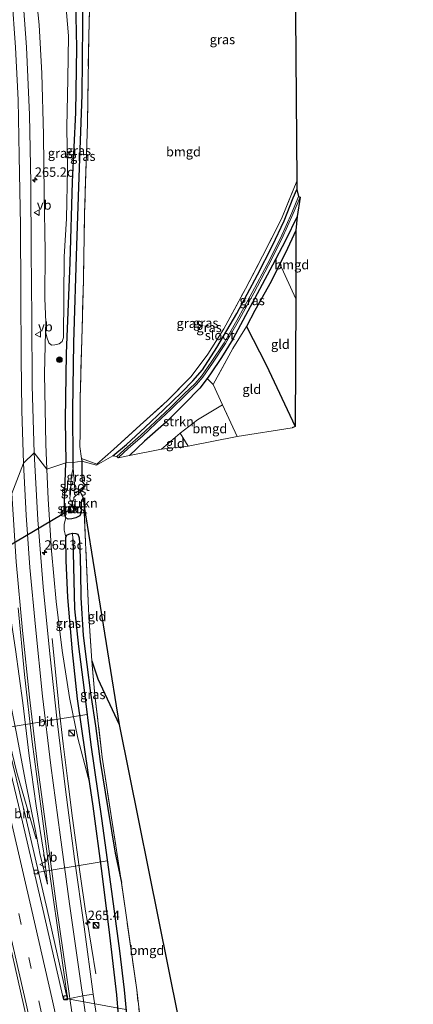
# Model space of a CAD drawing. Units: metres. Extents: x 176111 to 178882, y 312498 to 318753.
# Drawn here: x 178663 to 178768, y 313623 to 313885 of the extents above; entities that cross this region are included whole.
import ezdxf
from ezdxf.enums import TextEntityAlignment as Align

# ---------------------------------------------------------------- set-up
doc = ezdxf.new("R2010")
doc.units = ezdxf.units.M
doc.linetypes.add('IE-TERREINAFSCHEIDING', pattern=[10, 8, -2])
doc.linetypes.add('VW-3-9_STREEP', pattern=[12, 3, -9])
doc.layers.get('0').update_dxf_attribs({"lineweight": 25})
for name, color, linetype, lineweight in [('B-ME-AL-OVERIG-L-B1', 7, 'Continuous', 18), ('B-ME-AM-KILOMETR-S-B1', 7, 'Continuous', 18), ('B-ME-BV-GELEIDECONSTRUCTIE-GELEIDERAIL-L-B1', 213, 'BV-GELEIDERAIL', 18), ('B-ME-GR-BOMENSTRUIKEN-GV-B6', 93, 'Continuous', 18), ('B-ME-GR-BOOM-S-B1', 93, 'Continuous', 18), ('B-ME-GR-STRUIKEN-GV-B6', 93, 'Continuous', 18), ('B-ME-GW-INSTEEKWATERGANG-L-B1', 10, 'Continuous', 25), ('B-ME-GW-KRUINLIJN-L-B1', 93, 'Continuous', 18), ('B-ME-GW-TEENLIJN-L-B1', 93, 'Continuous', 18), ('B-ME-GW-WATERGANG-GREPPEL-L-B1', 10, 'Continuous', 25), ('B-ME-IE-GRASLAND-GV-B6', 93, 'Continuous', 18), ('B-ME-IE-GRONDWERKLIJN-GROND_INGERICHT-GV-B6', 253, 'Continuous', 18), ('B-ME-IE-HULPGEOMETRIE-L-B1', 53, 'Continuous', 18), ('B-ME-IE-INRICHTINGSELEMENT-S-B1', 253, 'Continuous', 18), ('B-ME-IE-TERREINAFSCHEIDING-HAAG-L-B1', 10, 'Continuous', 25), ('B-ME-IE-TERREINAFSCHEIDING-HAAGRASTER-L-B1', 10, 'Continuous', 25), ('B-ME-IE-TERREINAFSCHEIDING-RASTERHEKWERK-L-B1', 8, 'IE-TERREINAFSCHEIDING', 18), ('B-ME-KG-KADASTRAAL-OPNAMEDTMGRENS-L-B1', 10, 'Continuous', 25), ('B-ME-KW-DUIKER-L-B1', 10, 'Continuous', 25), ('B-ME-MW-MUUR-GV-B6', 8, 'IE-TERREINAFSCHEIDING-KUNSTMATIG', 18), ('B-ME-OG-WATER-GV-B6', 153, 'Continuous', 18), ('B-ME-VH-VERH_SOORT-BITUMEN-GV-B6', 8, 'IE-TERREINAFSCHEIDING-NATUURLIJK-HOUTWAL', 18), ('B-ME-VV-KOLK-S-B1', 8, 'Continuous', 18), ('B-ME-VW-MARKERING-39STREEP-015-L-B1', 255, 'VW-3-9_STREEP', 18), ('B-ME-VW-MARKERING-STREEP-015-L-B1', 7, 'Continuous', 18), ('B-ME-VW-MEUBILAIR_WEGMEUBILAIR-VERKEERSBORD-S-B1', 8, 'Continuous', 18)]:
    doc.layers.add(name, color=color, linetype=linetype, lineweight=lineweight)
doc.styles.add('NLCS-ISO', font='NLCS-ISO.TTF')
doc.linetypes.add('BV-GELEIDERAIL', pattern='A,10,-3,[108,NLCS.SHX,S=1,R=0,X=0,Y=0],-3', length=16)
doc.linetypes.add('IE-TERREINAFSCHEIDING-KUNSTMATIG', pattern='A,4,[82,NLCS.SHX,S=0.75,R=90,X=0,Y=0],4,-2', length=10)
doc.linetypes.add('IE-TERREINAFSCHEIDING-NATUURLIJK-HOUTWAL', pattern='A,7,-1.5,[67,NLCS.SHX,S=0.75,R=45,X=0,Y=0],-1.5,7,-1.5,[70,NLCS.SHX,S=0.75,R=0,X=0,Y=0],-1.5', length=20)

# ---------------------------------------------------------------- blocks, each defined once
blk = doc.blocks.new('kast')
blk.add_line((-0.75, -0.75), (0.75, 0.75))
blk.add_lwpolyline([(-0.75, 0.75), (0.75, 0.75), (0.75, -0.75), (-0.75, -0.75)], close=True)
blk = doc.blocks.new('verkeersbord')
for p, q in [((0, 0.75), (-0.75, -0.625)), ((0.75, -0.625), (0, 0.75)), ((-0.75, -0.625), (0.75, -0.625))]:
    blk.add_line(p, q)
blk = doc.blocks.new('dtb')
blk.add_circle((0, 0), 0.75)
blk = doc.blocks.new('boom')
blk.add_hatch(color=256).paths.add_polyline_path([(-0.75, 0, 1), (0.75, 0, 1)])
blk.add_circle((0, 0), 0.75)
blk = doc.blocks.new('hecto')
for p, q in [((0, 0.625), (-0.625, 0)), ((0, -0.625), (0, 0.625)), ((-0.625, 0), (0.625, 0)), ((0.625, 0), (0, -0.625))]:
    blk.add_line(p, q)
blk = doc.blocks.new('kolk')
blk.add_lwpolyline([(-0.5, -0.5), (0.5, -0.5), (0.5, 0.5), (-0.5, 0.5)], close=True)

msp = doc.modelspace()

# ---------------------------------------------------------------- linework, layer by layer
at = {"layer": 'B-ME-AL-OVERIG-L-B1'}
for p, q in [((178659.03, 313696.28, 51.19), (178681.35, 313699.96, 50.5)), ((178668.14, 313657.87, 51.17), (178686.76, 313660.98, 50.11)), ((178675.8, 313624.34, 51.19), (178691.71, 313621.37, 49.91))]:
    msp.add_line(p, q, dxfattribs=at)
at = {"layer": 'B-ME-BV-GELEIDECONSTRUCTIE-GELEIDERAIL-L-B1'}
for p, q in [((178673.83, 313703.22, 52.76), (178672.15, 313720.19, 52.47)), ((178683.77, 313630.86, 51.27), (178681.46, 313645.09, 51.81))]:
    msp.add_line(p, q, dxfattribs=at)
for points in [[(178642.61, 313762.93, 52.32), (178645.77, 313750.27, 52.31), (178647.86, 313742.55, 52.32), (178654.28, 313719.5, 52.24), (178660.84, 313692.26, 52.21), (178662.77, 313684.51, 52.22), (178667.84, 313666.84, 51.43)], [(178681.46, 313645.09, 51.81), (178681.05, 313647.57, 51.91), (178679.6, 313657.46, 52.02), (178677.57, 313672.32, 52.22), (178676.3, 313682.24, 52.39), (178675.05, 313692.16, 52.57), (178673.95, 313702.09, 52.78), (178673.83, 313703.22, 52.76)]]:
    msp.add_polyline3d(points, dxfattribs=at)
at = {"layer": 'B-ME-GR-BOMENSTRUIKEN-GV-B6'}
msp.add_polyline3d([(178675.42, 313893.19, 53.03), (178676.49, 313880.69, 52.81), (178676.34, 313869.24, 52.78), (178676.07, 313856.4, 52.8), (178676.23, 313845.2, 52.66), (178675.96, 313832.07, 52.65), (178675.32, 313821.83, 52.65), (178675.16, 313800.33, 52.37), (178674.81, 313799.25, 52.4), (178674.04, 313798.69, 52.62), (178672.83, 313798.37, 53.2), (178671.92, 313798.29, 53.64), (178671.21, 313798.92, 54.05), (178670.71, 313800.45, 54.45), (178670.33, 313801.97, 54.56), (178670.41, 313804.44, 54.59), (178670.19, 313810.76, 54.76), (178670.31, 313823.33, 55.08), (178669.99, 313838.65, 55.53), (178669.82, 313854.29, 55.84), (178669.38, 313870.68, 56.14), (178668.63, 313883.6, 56.51), (178667.54, 313894.85, 56.78)], dxfattribs=at)
at = {"layer": 'B-ME-GR-STRUIKEN-GV-B6'}
for points in [[(178701.22, 313770.61, 52.01), (178692.71, 313768.93, 52.12), (178696.74, 313772.75, 52.27), (178702.45, 313777.83, 52.41), (178707.37, 313782.68, 52.45), (178711.44, 313786.84, 52.51), (178713.37, 313789.4, 52.49), (178714.97, 313787.88, 52.49), (178717.49, 313782.45, 52.19), (178710.78, 313778.42, 52.26), (178706.17, 313774.91, 52.23), (178701.22, 313770.61, 52.01)], [(178679.86, 313754.99, 52), (178679.82, 313756.11, 52.04), (178679.93, 313756.95, 51.98), (178680.36, 313757.64, 51.93), (178680.61, 313755.39, 52.14), (178679.86, 313754.99, 52)]]:
    msp.add_polyline3d(points, dxfattribs=at)
at = {"layer": 'B-ME-GW-INSTEEKWATERGANG-L-B1'}
msp.add_line((178679.97, 313768.17, 52.16), (178680, 313767.45, 52.07), dxfattribs=at)
for points in [[(178682.52, 313933.3, 52.21), (178681.53, 313931.95, 52.15), (178680.4, 313929.81, 52.04), (178679.81, 313925.48, 51.98), (178679.36, 313911.67, 52.01), (178678.94, 313899.21, 52.06), (178678.36, 313889.8, 52.06), (178678.61, 313877.58, 51.95), (178678.34, 313860.28, 51.84), (178677.49, 313841.85, 51.83), (178676.86, 313820.35, 51.86), (178675.85, 313796.12, 51.86), (178675.62, 313778.39, 51.95), (178675.77, 313766.99, 51.79)], [(178688.29, 313768.85, 51.97), (178691.91, 313771.88, 52.05), (178696.91, 313776.48, 52.14), (178701.75, 313781.09, 52.16), (178706.53, 313785.69, 52.16), (178709.57, 313788.84, 52.19), (178712.12, 313791.76, 52.21), (178715.97, 313797.73, 52.21), (178721.26, 313806.77, 52.28), (178726.76, 313817.07, 52.29), (178730.78, 313824.83, 52.26), (178733.87, 313831.4, 52.26), (178736.33, 313837.54, 52.26), (178737.25, 313839.79, 52.26)], [(178737.36, 313832.57, 52.54), (178734.25, 313826.22, 52.49), (178730.78, 313819.66, 52.45), (178727.33, 313813.16, 52.45), (178723.62, 313806.24, 52.47), (178720.23, 313799.92, 52.48), (178717.23, 313795.07, 52.48), (178714.31, 313790.64, 52.48), (178713.37, 313789.4, 52.49), (178711.44, 313786.84, 52.51), (178707.37, 313782.68, 52.45), (178702.45, 313777.83, 52.41), (178696.74, 313772.75, 52.27), (178692.71, 313768.93, 52.12)], [(178680.36, 313757.64, 51.93), (178679.93, 313756.95, 51.98), (178679.82, 313756.11, 52.04), (178679.86, 313754.99, 52), (178679.86, 313753.71, 52), (178679.46, 313752.87, 52), (178678.47, 313752.34, 51.91), (178677.39, 313752.09, 51.86), (178676.43, 313752.01, 51.8), (178675.75, 313752.32, 51.77), (178675.34, 313754.06, 51.7), (178675.49, 313759.22, 51.79), (178675.77, 313766.99, 51.79)], [(178690.71, 313608.81, 50.73), (178689.32, 313625.28, 50.72), (178687.51, 313641.2, 50.76), (178685.44, 313657.57, 50.89), (178683.07, 313675.51, 51.05), (178682.17, 313681.53, 51.11), (178680.99, 313689.39, 51.18), (178678.84, 313704.11, 51.31), (178677.56, 313716.61, 51.39), (178676.29, 313731.14, 51.57), (178675.9, 313741, 51.76), (178675.8, 313747.17, 51.82), (178676.11, 313747.8, 51.83), (178676.81, 313748.07, 51.84), (178677.53, 313748.22, 51.86), (178677.62, 313748.23, 51.86), (178678.43, 313748.19, 51.9), (178679, 313747.94, 51.91), (178679.33, 313747.03, 51.92), (178679.54, 313744.44, 51.89), (178679.68, 313737.96, 51.67), (178679.75, 313731.1, 51.59), (178680.37, 313720.98, 51.46), (178681.38, 313713.24, 51.38), (178682.31, 313705.66, 51.34), (178683.7, 313696.93, 51.32), (178684.9, 313687.44, 51.26), (178686.99, 313674.91, 51.19), (178688.88, 313662.99, 51.1), (178690.6, 313655.22, 51.05)]]:
    msp.add_polyline3d(points, dxfattribs=at)
at = {"layer": 'B-ME-GW-KRUINLIJN-L-B1'}
for points in [[(178670.33, 313801.97, 54.56), (178670.1, 313790.71, 54.24), (178670.47, 313771.95, 53.72), (178670.71, 313765.29, 53.48)], [(178670.71, 313765.29, 53.48), (178671.08, 313757.34, 53.27), (178671.94, 313743.53, 52.89), (178673.21, 313730.03, 52.52), (178674.78, 313717.04, 52.05), (178676.74, 313704.51, 51.87), (178678.97, 313693.62, 51.52), (178682.17, 313681.53, 51.11)], [(178670.91, 313654.79, 51.25), (178669.92, 313663.07, 51.39), (178667.86, 313675.64, 51.52), (178665.99, 313688.97, 51.68), (178664.28, 313703.09, 52), (178662.33, 313717.25, 52.34), (178660.38, 313730.21, 52.72), (178657.82, 313745.59, 53.02), (178655.31, 313761.9, 53.55)]]:
    msp.add_polyline3d(points, dxfattribs=at)
at = {"layer": 'B-ME-GW-TEENLIJN-L-B1'}
for points in [[(178675.8, 313747.17, 51.82), (178675.55, 313747.95, 51.9), (178675.37, 313749.08, 51.96), (178675.3, 313750.61, 51.92), (178675.75, 313752.32, 51.77)], [(178657.37, 313722.71, 51.06), (178658.01, 313718.36, 51.15), (178659.84, 313709.21, 51.15), (178662.51, 313695.37, 51.15), (178665.07, 313682.09, 51.14), (178667.6, 313669.41, 51.14), (178668.97, 313662.48, 51.19), (178670.91, 313654.79, 51.25)]]:
    msp.add_polyline3d(points, dxfattribs=at)
at = {"layer": 'B-ME-GW-WATERGANG-GREPPEL-L-B1'}
msp.add_line((178677.75, 313765.69, 51.04), (178677.76, 313767.09, 51), dxfattribs=at)
for points in [[(178677.76, 313767.09, 51), (178677.66, 313781.07, 51), (178677.93, 313798.95, 51.03), (178678.66, 313824.88, 51.07), (178679.32, 313843.04, 51.1), (178680.09, 313864.99, 51.22), (178680.29, 313883.82, 51.39), (178680.41, 313898.15, 51.53), (178680.66, 313913.34, 51.55), (178680.73, 313924.51, 51.58), (178680.84, 313927.64, 51.57), (178681.12, 313928.58, 51.58), (178681.84, 313929.53, 51.61)], [(178677.64, 313746.74, 50.94), (178677.84, 313739.4, 50.89), (178678.09, 313728.1, 50.69), (178679.14, 313718.11, 50.62), (178680.54, 313707.18, 50.53), (178682.41, 313691.84, 50.4), (178685.27, 313672.29, 50.2), (178687.68, 313654.78, 50.18), (178690.05, 313637.03, 50), (178691.33, 313626.65, 49.92), (178692.89, 313609.88, 49.87), (178694.44, 313595.78, 49.77), (178695.54, 313585.75, 49.67), (178697.7, 313572.73, 49.58), (178699.56, 313561.75, 49.6), (178701.76, 313549.6, 49.37), (178705.57, 313529.61, 49.25), (178709.62, 313509.33, 49.35), (178711.55, 313500.34, 49.4), (178712.81, 313493.55, 49.41)]]:
    msp.add_polyline3d(points, dxfattribs=at)
at = {"layer": 'B-ME-IE-GRASLAND-GV-B6'}
for points in [[(178680.41, 313898.15, 51.53), (178680.29, 313883.82, 51.39), (178680.09, 313864.99, 51.22), (178679.32, 313843.04, 51.1), (178678.66, 313824.88, 51.07), (178677.93, 313798.95, 51.03), (178677.66, 313781.07, 51), (178677.76, 313767.09, 51)], [(178680, 313767.45, 52.07), (178677.76, 313767.09, 51), (178677.66, 313781.07, 51), (178677.93, 313798.95, 51.03), (178678.66, 313824.88, 51.07), (178679.32, 313843.04, 51.1), (178680.09, 313864.99, 51.22), (178680.29, 313883.82, 51.39), (178680.41, 313898.15, 51.53)], [(178682.33, 313897.86, 51.96), (178681.87, 313880.63, 51.93), (178681.5, 313857.29, 51.88), (178680.76, 313833.44, 51.86), (178680.45, 313815.62, 51.87), (178680.02, 313799.78, 51.9), (178679.6, 313784.28, 52.02), (178679.57, 313774.98, 52.07), (178679.52, 313771.31, 52.11), (178679.97, 313768.17, 52.16), (178680, 313767.45, 52.07)], [(178667.54, 313894.85, 56.78), (178668.63, 313883.6, 56.51), (178669.38, 313870.68, 56.14), (178669.82, 313854.29, 55.84), (178669.99, 313838.65, 55.53), (178670.31, 313823.33, 55.08), (178670.19, 313810.76, 54.76), (178670.41, 313804.44, 54.59), (178670.33, 313801.97, 54.56), (178670.1, 313790.71, 54.24), (178670.47, 313771.95, 53.72), (178670.71, 313765.29, 53.48), (178667.34, 313769.61, 53.98), (178666.83, 313787.5, 54.48), (178666.7, 313805.59, 54.98), (178666.55, 313823.35, 55.5), (178666.44, 313841.58, 55.98), (178666.08, 313859.64, 56.39), (178665.32, 313877.71, 56.83), (178663.94, 313895.93, 57.15)], [(178675.77, 313766.99, 51.79), (178670.71, 313765.29, 53.48), (178670.47, 313771.95, 53.72), (178670.1, 313790.71, 54.24), (178670.33, 313801.97, 54.56), (178670.71, 313800.45, 54.45), (178671.21, 313798.92, 54.05), (178671.92, 313798.29, 53.64), (178672.83, 313798.37, 53.2), (178674.04, 313798.69, 52.62), (178674.81, 313799.25, 52.4), (178675.16, 313800.33, 52.37), (178675.32, 313821.83, 52.65), (178675.96, 313832.07, 52.65), (178676.23, 313845.2, 52.66), (178676.07, 313856.4, 52.8), (178676.34, 313869.24, 52.78), (178676.49, 313880.69, 52.81), (178675.42, 313893.19, 53.03)], [(178677.76, 313767.09, 51), (178675.77, 313766.99, 51.79), (178675.62, 313778.39, 51.95), (178675.85, 313796.12, 51.86), (178676.86, 313820.35, 51.86), (178677.49, 313841.85, 51.83), (178678.34, 313860.28, 51.84), (178678.61, 313877.58, 51.95), (178678.36, 313889.8, 52.06)], [(178678.36, 313889.8, 52.06), (178678.61, 313877.58, 51.95), (178678.34, 313860.28, 51.84), (178677.49, 313841.85, 51.83), (178676.86, 313820.35, 51.86), (178675.85, 313796.12, 51.86), (178675.62, 313778.39, 51.95), (178675.77, 313766.99, 51.79)], [(178688.29, 313768.85, 51.97), (178683.97, 313766.34, 52.07), (178680, 313767.45, 52.07), (178679.97, 313768.17, 52.16), (178684.05, 313766.58, 52.23), (178688.42, 313770.51, 52.23), (178695.57, 313776.98, 52.26), (178702.75, 313783.51, 52.28), (178709.15, 313790.01, 52.29), (178713.59, 313795.96, 52.31), (178717.8, 313802.64, 52.31), (178723.61, 313813.35, 52.29), (178728.17, 313821.99, 52.31), (178733.2, 313831.99, 52.34), (178737.27, 313841.97, 52.34), (178737.25, 313839.79, 52.26), (178736.33, 313837.54, 52.26), (178733.87, 313831.4, 52.26), (178730.78, 313824.83, 52.26), (178726.76, 313817.07, 52.29), (178721.26, 313806.77, 52.28), (178715.97, 313797.73, 52.21), (178712.12, 313791.76, 52.21), (178709.57, 313788.84, 52.19), (178706.53, 313785.69, 52.16), (178701.75, 313781.09, 52.16), (178696.91, 313776.48, 52.14), (178691.91, 313771.88, 52.05), (178688.29, 313768.85, 51.97)], [(178689.31, 313768.69, 51.23), (178688.29, 313768.85, 51.97), (178691.91, 313771.88, 52.05), (178696.91, 313776.48, 52.14), (178701.75, 313781.09, 52.16), (178706.53, 313785.69, 52.16), (178709.57, 313788.84, 52.19), (178712.12, 313791.76, 52.21), (178715.97, 313797.73, 52.21), (178721.26, 313806.77, 52.28), (178726.76, 313817.07, 52.29), (178730.78, 313824.83, 52.26), (178733.87, 313831.4, 52.26), (178736.33, 313837.54, 52.26), (178737.25, 313839.79, 52.26), (178737.75, 313837.93, 51.52), (178735.91, 313833.52, 51.52), (178732.89, 313826.84, 51.56), (178729.35, 313819.8, 51.55), (178725.42, 313812.38, 51.47), (178721.3, 313804.88, 51.45), (178717.89, 313798.98, 51.4), (178714.49, 313793.76, 51.39), (178711.85, 313790.09, 51.37), (178710.21, 313788.11, 51.37), (178707.28, 313785.32, 51.32), (178703.5, 313781.56, 51.3), (178699.54, 313777.86, 51.3), (178695.76, 313774.33, 51.3), (178692.18, 313771.21, 51.3), (178689.31, 313768.69, 51.23)], [(178692.71, 313768.93, 52.12), (178689.66, 313768.31, 51.23), (178692.47, 313770.87, 51.3), (178696.06, 313773.99, 51.3), (178699.85, 313777.52, 51.3), (178703.82, 313781.24, 51.3), (178707.59, 313785, 51.32), (178710.54, 313787.8, 51.37), (178712.21, 313789.82, 51.37), (178714.86, 313793.51, 51.39), (178718.28, 313798.74, 51.4), (178721.69, 313804.66, 51.45), (178725.82, 313812.17, 51.47), (178729.75, 313819.59, 51.55), (178733.3, 313826.64, 51.56), (178736.33, 313833.34, 51.52), (178738.17, 313837.75, 51.52), (178737.36, 313832.57, 52.54), (178734.25, 313826.22, 52.49), (178730.78, 313819.66, 52.45), (178727.33, 313813.16, 52.45), (178723.62, 313806.24, 52.47), (178720.23, 313799.92, 52.48), (178717.23, 313795.07, 52.48), (178714.31, 313790.64, 52.48), (178713.37, 313789.4, 52.49), (178711.44, 313786.84, 52.51), (178707.37, 313782.68, 52.45), (178702.45, 313777.83, 52.41), (178696.74, 313772.75, 52.27), (178692.71, 313768.93, 52.12)], [(178737.04, 313828.87, 52.54), (178734.25, 313822.94, 52.53), (178732.76, 313819.94, 52.52), (178730.42, 313815.23, 52.5), (178726.11, 313807.56, 52.52), (178723.85, 313803.33, 52.55), (178720.24, 313797.42, 52.55), (178714.97, 313787.88, 52.49), (178713.37, 313789.4, 52.49), (178714.31, 313790.64, 52.48), (178717.23, 313795.07, 52.48), (178720.23, 313799.92, 52.48), (178723.62, 313806.24, 52.47), (178727.33, 313813.16, 52.45), (178730.78, 313819.66, 52.45), (178734.25, 313826.22, 52.49), (178737.36, 313832.57, 52.54), (178737.04, 313828.87, 52.54)], [(178686.53, 313603.28, 51.3), (178683.08, 313625.52, 51.3), (178680.61, 313643.44, 51.34), (178678.1, 313661.52, 51.42), (178675.71, 313680.02, 51.69), (178673.45, 313698.21, 52.06), (178671.49, 313716.08, 52.51), (178669.71, 313734, 52.98), (178668.29, 313751.81, 53.49), (178667.34, 313769.61, 53.98), (178670.71, 313765.29, 53.48)], [(178670.71, 313765.29, 53.48), (178675.77, 313766.99, 51.79), (178675.49, 313759.22, 51.79), (178675.34, 313754.06, 51.7), (178675.75, 313752.32, 51.77), (178675.3, 313750.61, 51.92), (178675.37, 313749.08, 51.96), (178675.55, 313747.95, 51.9), (178675.8, 313747.17, 51.82), (178675.9, 313741, 51.76), (178676.29, 313731.14, 51.57), (178677.56, 313716.61, 51.39), (178678.84, 313704.11, 51.31), (178680.99, 313689.39, 51.18), (178682.17, 313681.53, 51.11), (178678.97, 313693.62, 51.52), (178676.74, 313704.51, 51.87), (178674.78, 313717.04, 52.05), (178673.21, 313730.03, 52.52), (178671.94, 313743.53, 52.89), (178671.08, 313757.34, 53.27), (178670.71, 313765.29, 53.48)], [(178679.93, 313756.95, 51.98), (178679.82, 313756.11, 52.04), (178679.86, 313754.99, 52), (178679.86, 313753.71, 52), (178679.46, 313752.87, 52), (178678.47, 313752.34, 51.91), (178677.39, 313752.09, 51.86), (178676.43, 313752.01, 51.8), (178675.75, 313752.32, 51.77), (178675.34, 313754.06, 51.7), (178675.49, 313759.22, 51.79), (178675.77, 313766.99, 51.79), (178677.76, 313767.09, 51), (178677.75, 313765.69, 51.04), (178677.22, 313763.16, 51.1), (178677.13, 313760.89, 51.1), (178676.97, 313758.68, 50.99), (178676.88, 313757.68, 50.96), (178676.89, 313756.99, 50.93), (178677.31, 313756.82, 50.92), (178677.79, 313756.99, 50.91), (178677.86, 313757.25, 50.91), (178677.89, 313757.76, 50.9), (178678.32, 313758.21, 50.89), (178678.84, 313758.58, 50.92), (178679.58, 313759.24, 50.93), (178680.36, 313757.64, 51.93), (178679.93, 313756.95, 51.98)], [(178677.76, 313767.09, 51), (178680, 313767.45, 52.07), (178679.99, 313765.26, 52.07), (178680.04, 313763.12, 52.08), (178680.09, 313762.12, 52.07), (178680.28, 313761.72, 52.08), (178680.89, 313760.91, 50.95), (178679.25, 313759.64, 50.93), (178678.5, 313758.97, 50.92), (178678.34, 313758.95, 50.97), (178677.99, 313759.18, 50.99), (178677.95, 313759.67, 51.05), (178678.04, 313761.04, 51.11), (178678.02, 313762.77, 51.06), (178677.84, 313764.31, 51.03), (178677.75, 313765.69, 51.04), (178677.76, 313767.09, 51)], [(178670.71, 313765.29, 53.48), (178671.08, 313757.34, 53.27), (178671.94, 313743.53, 52.89), (178673.21, 313730.03, 52.52), (178674.78, 313717.04, 52.05), (178676.74, 313704.51, 51.87), (178678.97, 313693.62, 51.52), (178682.17, 313681.53, 51.11), (178683.07, 313675.51, 51.05), (178685.44, 313657.57, 50.89), (178687.51, 313641.2, 50.76), (178689.32, 313625.28, 50.72), (178690.71, 313608.81, 50.73)], [(178655.33, 313609.35, 51.53), (178650.09, 313632.59, 51.58), (178644.64, 313656.14, 51.59), (178639.22, 313679.07, 51.63), (178633.57, 313702.59, 51.66), (178627.87, 313725.94, 51.67), (178622.15, 313749.35, 51.69), (178631.28, 313761.72, 51.86), (178637.07, 313738.51, 51.85), (178642.76, 313715.15, 51.81), (178648.34, 313691.81, 51.77), (178653.9, 313668.78, 51.76), (178659.23, 313646, 51.76), (178664.5, 313622.76, 51.75)], [(178690.6, 313655.22, 51.05), (178688.88, 313662.99, 51.1), (178686.99, 313674.91, 51.19), (178684.9, 313687.44, 51.26), (178683.7, 313696.93, 51.32), (178682.31, 313705.66, 51.34), (178681.38, 313713.24, 51.38), (178680.37, 313720.98, 51.46), (178679.75, 313731.1, 51.59), (178679.68, 313737.96, 51.67), (178679.54, 313744.44, 51.89), (178679.33, 313747.03, 51.92), (178679, 313747.94, 51.91), (178678.43, 313748.19, 51.9), (178677.62, 313748.23, 51.86), (178677.53, 313748.22, 51.86), (178676.81, 313748.07, 51.84), (178676.11, 313747.8, 51.83), (178675.8, 313747.17, 51.82), (178675.55, 313747.95, 51.9), (178675.37, 313749.08, 51.96), (178675.3, 313750.61, 51.92), (178675.75, 313752.32, 51.77), (178676.43, 313752.01, 51.8), (178677.39, 313752.09, 51.86), (178678.47, 313752.34, 51.91), (178679.46, 313752.87, 52), (178679.86, 313753.71, 52), (178679.86, 313754.99, 52), (178680.61, 313755.39, 52.14), (178680.99, 313745.79, 51.88), (178681.86, 313726.24, 51.54), (178682.68, 313714.21, 51.43), (178683.51, 313705.09, 51.38), (178685.47, 313688.61, 51.25), (178688.07, 313671.24, 51.16), (178690.6, 313655.22, 51.05)], [(178676.62, 313755.4, 51.42), (178677.01, 313753.84, 51.42), (178678.4, 313754.18, 51.39), (178678.01, 313755.76, 51.42), (178676.62, 313755.4, 51.42)], [(178690.71, 313608.81, 50.73), (178689.32, 313625.28, 50.72), (178687.51, 313641.2, 50.76), (178685.44, 313657.57, 50.89), (178683.07, 313675.51, 51.05), (178682.17, 313681.53, 51.11), (178680.99, 313689.39, 51.18), (178678.84, 313704.11, 51.31), (178677.56, 313716.61, 51.39), (178676.29, 313731.14, 51.57), (178675.9, 313741, 51.76), (178675.8, 313747.17, 51.82), (178676.11, 313747.8, 51.83), (178676.81, 313748.07, 51.84), (178677.53, 313748.22, 51.86), (178677.64, 313746.74, 50.94), (178677.84, 313739.4, 50.89), (178678.09, 313728.1, 50.69), (178679.14, 313718.11, 50.62), (178680.54, 313707.18, 50.53), (178682.41, 313691.84, 50.4), (178685.27, 313672.29, 50.2), (178687.68, 313654.78, 50.18), (178690.05, 313637.03, 50), (178691.33, 313626.65, 49.92), (178692.89, 313609.88, 49.87)], [(178692.89, 313609.88, 49.87), (178691.33, 313626.65, 49.92), (178690.05, 313637.03, 50), (178687.68, 313654.78, 50.18), (178685.27, 313672.29, 50.2), (178682.41, 313691.84, 50.4), (178680.54, 313707.18, 50.53), (178679.14, 313718.11, 50.62), (178678.09, 313728.1, 50.69), (178677.84, 313739.4, 50.89), (178677.64, 313746.74, 50.94), (178677.53, 313748.22, 51.86), (178677.62, 313748.23, 51.86), (178678.43, 313748.19, 51.9), (178679, 313747.94, 51.91), (178679.33, 313747.03, 51.92), (178679.54, 313744.44, 51.89), (178679.68, 313737.96, 51.67), (178679.75, 313731.1, 51.59), (178680.37, 313720.98, 51.46), (178681.38, 313713.24, 51.38), (178682.31, 313705.66, 51.34), (178683.7, 313696.93, 51.32), (178684.9, 313687.44, 51.26), (178686.99, 313674.91, 51.19), (178688.88, 313662.99, 51.1), (178690.6, 313655.22, 51.05), (178691.71, 313647.15, 51), (178694.63, 313626.59, 51), (178697.32, 313603.75, 50.82)], [(178663.05, 313728.35, 52.98), (178664.79, 313710.6, 52.52), (178666.84, 313692.69, 52.08), (178669.25, 313674.2, 51.75), (178671.66, 313656.22, 51.51), (178674.22, 313638.26, 51.47), (178676.25, 313624.41, 51.5), (178676.13, 313624.43, 51.48), (178670.8, 313647.99, 51.48), (178665.27, 313671.72, 51.5), (178659.88, 313693.95, 51.5)], [(178662.33, 313717.25, 52.34), (178664.28, 313703.09, 52), (178665.99, 313688.97, 51.68), (178667.86, 313675.64, 51.52), (178669.92, 313663.07, 51.39), (178670.91, 313654.79, 51.25), (178668.97, 313662.48, 51.19), (178667.6, 313669.41, 51.14), (178665.07, 313682.09, 51.14), (178662.51, 313695.37, 51.15)], [(178662.51, 313695.37, 51.15), (178665.07, 313682.09, 51.14), (178667.6, 313669.41, 51.14), (178668.97, 313662.48, 51.19), (178670.91, 313654.79, 51.25), (178669.92, 313663.07, 51.39), (178667.86, 313675.64, 51.52), (178665.99, 313688.97, 51.68), (178664.28, 313703.09, 52), (178662.33, 313717.25, 52.34)]]:
    msp.add_polyline3d(points, dxfattribs=at)
at = {"layer": 'B-ME-IE-GRONDWERKLIJN-GROND_INGERICHT-GV-B6'}
for points in [[(178736.81, 313897.36, 52.25), (178737.27, 313841.97, 52.34), (178733.2, 313831.99, 52.34), (178728.17, 313821.99, 52.31), (178723.61, 313813.35, 52.29), (178717.8, 313802.64, 52.31), (178713.59, 313795.96, 52.31), (178709.15, 313790.01, 52.29), (178702.75, 313783.51, 52.28), (178695.57, 313776.98, 52.26), (178688.42, 313770.51, 52.23), (178684.05, 313766.58, 52.23), (178679.97, 313768.17, 52.16), (178679.52, 313771.31, 52.11), (178679.57, 313774.98, 52.07), (178679.6, 313784.28, 52.02), (178680.02, 313799.78, 51.9), (178680.45, 313815.62, 51.87), (178680.76, 313833.44, 51.86), (178681.5, 313857.29, 51.88), (178681.87, 313880.63, 51.93), (178682.33, 313897.86, 51.96)], [(178737.04, 313828.87, 52.54), (178737.04, 313810.62, 52.2), (178732.76, 313819.94, 52.52), (178734.25, 313822.94, 52.53), (178737.04, 313828.87, 52.54)], [(178732.76, 313819.94, 52.52), (178737.04, 313810.62, 52.2), (178736.84, 313776.68, 51.81), (178729.09, 313793.07, 52.1), (178723.85, 313803.33, 52.55), (178726.11, 313807.56, 52.52), (178730.42, 313815.23, 52.5), (178732.76, 313819.94, 52.52)], [(178721.42, 313774.02, 51.81), (178717.49, 313782.45, 52.19), (178714.97, 313787.88, 52.49), (178720.24, 313797.42, 52.55), (178723.85, 313803.33, 52.55), (178729.09, 313793.07, 52.1), (178736.84, 313776.68, 51.81), (178736.06, 313776.26, 51.73), (178721.42, 313774.02, 51.81)], [(178721.42, 313774.02, 51.81), (178708.35, 313771.42, 51.94), (178706.17, 313774.91, 52.23), (178710.78, 313778.42, 52.26), (178717.49, 313782.45, 52.19), (178721.42, 313774.02, 51.81)], [(178708.35, 313771.42, 51.94), (178701.22, 313770.61, 52.01), (178706.17, 313774.91, 52.23), (178708.35, 313771.42, 51.94)], [(178689.93, 313697.26, 51.27), (178684.27, 313709.47, 51.43), (178682.68, 313714.21, 51.43), (178681.86, 313726.24, 51.54), (178680.99, 313745.79, 51.88), (178680.61, 313755.39, 52.14), (178689.93, 313697.26, 51.27)], [(178704.26, 313563.61, 50.93), (178701.95, 313573.85, 50.82), (178700.07, 313583.98, 50.8), (178698.57, 313593.15, 50.79), (178697.32, 313603.75, 50.82), (178694.63, 313626.59, 51), (178691.71, 313647.15, 51), (178690.6, 313655.22, 51.05), (178688.07, 313671.24, 51.16), (178685.47, 313688.61, 51.25), (178683.51, 313705.09, 51.38), (178682.68, 313714.21, 51.43), (178684.27, 313709.47, 51.43), (178689.93, 313697.26, 51.27), (178716.09, 313567.68, 50.93), (178704.26, 313563.61, 50.93)]]:
    msp.add_polyline3d(points, dxfattribs=at)
at = {"layer": 'B-ME-IE-HULPGEOMETRIE-L-B1'}
msp.add_line((178677.64, 313746.74, 50.94), (178677.53, 313748.22, 51.86), dxfattribs=at)
msp.add_polyline3d([(178661.4, 313758.77, 53.83), (178664.51, 313766.92, 53.98), (178667.34, 313769.61, 53.98), (178670.71, 313765.29, 53.48), (178675.77, 313766.99, 51.79), (178677.76, 313767.09, 51), (178680, 313767.45, 52.07)], dxfattribs=at)
at = {"layer": 'B-ME-IE-TERREINAFSCHEIDING-HAAG-L-B1'}
for points in [[(178737.04, 313828.87, 52.54), (178734.25, 313822.94, 52.53), (178732.76, 313819.94, 52.52), (178730.42, 313815.23, 52.5), (178726.11, 313807.56, 52.52), (178723.85, 313803.33, 52.55)], [(178723.85, 313803.33, 52.55), (178729.09, 313793.07, 52.1), (178736.84, 313776.68, 51.81)]]:
    msp.add_polyline3d(points, dxfattribs=at)
at = {"layer": 'B-ME-IE-TERREINAFSCHEIDING-HAAGRASTER-L-B1'}
msp.add_polyline3d([(178682.68, 313714.21, 51.43), (178684.27, 313709.47, 51.43), (178689.93, 313697.26, 51.27)], dxfattribs=at)
at = {"layer": 'B-ME-IE-TERREINAFSCHEIDING-RASTERHEKWERK-L-B1'}
for points in [[(178682.52, 313933.3, 52.21), (178682.59, 313930.17, 52.14), (178682.77, 313923.28, 51.99), (178682.93, 313910.61, 51.96), (178682.6, 313903.5, 51.96), (178682.33, 313897.86, 51.96), (178681.87, 313880.63, 51.93), (178681.5, 313857.29, 51.88), (178680.76, 313833.44, 51.86), (178680.45, 313815.62, 51.87), (178680.02, 313799.78, 51.9), (178679.6, 313784.28, 52.02), (178679.57, 313774.98, 52.07), (178679.52, 313771.31, 52.11), (178679.97, 313768.17, 52.16)], [(178679.97, 313768.17, 52.16), (178684.05, 313766.58, 52.23), (178688.42, 313770.51, 52.23), (178695.57, 313776.98, 52.26), (178702.75, 313783.51, 52.28), (178709.15, 313790.01, 52.29), (178713.59, 313795.96, 52.31), (178717.8, 313802.64, 52.31), (178723.61, 313813.35, 52.29), (178728.17, 313821.99, 52.31), (178733.2, 313831.99, 52.34), (178737.27, 313841.97, 52.34)], [(178723.85, 313803.33, 52.55), (178720.24, 313797.42, 52.55), (178714.97, 313787.88, 52.49)], [(178721.42, 313774.02, 51.81), (178717.49, 313782.45, 52.19), (178714.97, 313787.88, 52.49)], [(178701.22, 313770.61, 52.01), (178706.17, 313774.91, 52.23), (178710.78, 313778.42, 52.26), (178717.49, 313782.45, 52.19)], [(178690.6, 313655.22, 51.05), (178688.07, 313671.24, 51.16), (178685.47, 313688.61, 51.25), (178683.51, 313705.09, 51.38), (178682.68, 313714.21, 51.43), (178681.86, 313726.24, 51.54), (178680.99, 313745.79, 51.88), (178680.61, 313755.39, 52.14)], [(178698.57, 313593.15, 50.79), (178697.32, 313603.75, 50.82), (178694.63, 313626.59, 51), (178691.71, 313647.15, 51), (178690.6, 313655.22, 51.05)]]:
    msp.add_polyline3d(points, dxfattribs=at)
at = {"layer": 'B-ME-KG-KADASTRAAL-OPNAMEDTMGRENS-L-B1'}
for points in [[(178736.81, 313897.36, 52.25), (178737.27, 313841.97, 52.34), (178737.25, 313839.79, 52.26), (178737.75, 313837.93, 51.52), (178738.17, 313837.75, 51.52), (178737.36, 313832.57, 52.54), (178737.04, 313828.87, 52.54), (178737.04, 313810.62, 52.2), (178736.84, 313776.68, 51.81), (178736.06, 313776.26, 51.73)], [(178680, 313767.45, 52.07), (178679.99, 313765.26, 52.07), (178680.04, 313763.12, 52.08), (178680.09, 313762.12, 52.07), (178680.28, 313761.72, 52.08), (178680.89, 313760.91, 50.95), (178679.58, 313759.24, 50.93), (178680.36, 313757.64, 51.93), (178680.61, 313755.39, 52.14), (178689.93, 313697.26, 51.27), (178716.09, 313567.68, 50.93), (178734.32, 313477.37, 49.97), (178759.36, 313463.26, 50.02), (178768.2, 313457.62, 48.24), (178768.28, 313455.96, 48.22), (178767.57, 313451.3, 48.27), (178763.93, 313450.39, 48.22), (178758.86, 313449.17, 48.14), (178742.92, 313446.68, 49.86), (178733.43, 313420.49, 50.43), (178734.24, 313410.81, 50.5), (178739.25, 313405.78, 50.32), (178739.23, 313401.93, 50.2)]]:
    msp.add_polyline3d(points, dxfattribs=at)
at = {"layer": 'B-ME-KW-DUIKER-L-B1'}
for p, q in [((178677.43, 313756.95, 51.2), (178677.43, 313755.22, 50.69)), ((178595.04, 313705.88, 49.58), (178677.18, 313754.76, 50.69))]:
    msp.add_line(p, q, dxfattribs=at)
at = {"layer": 'B-ME-MW-MUUR-GV-B6'}
for points in [[(178678.01, 313755.76, 51.42), (178678.4, 313754.18, 51.39), (178677.01, 313753.84, 51.42), (178676.62, 313755.4, 51.42), (178678.01, 313755.76, 51.42)], [(178676.93, 313755.22, 50.48), (178677.19, 313754.14, 50.48), (178678.1, 313754.36, 50.48), (178677.84, 313755.44, 50.48), (178676.93, 313755.22, 50.48)]]:
    msp.add_polyline3d(points, dxfattribs=at)
at = {"layer": 'B-ME-OG-WATER-GV-B6'}
for points in [[(178689.66, 313768.31, 51.23), (178689.31, 313768.69, 51.23), (178692.18, 313771.21, 51.3), (178695.76, 313774.33, 51.3), (178699.54, 313777.86, 51.3), (178703.5, 313781.56, 51.3), (178707.28, 313785.32, 51.32), (178710.21, 313788.11, 51.37), (178711.85, 313790.09, 51.37), (178714.49, 313793.76, 51.39), (178717.89, 313798.98, 51.4), (178721.3, 313804.88, 51.45), (178725.42, 313812.38, 51.47), (178729.35, 313819.8, 51.55), (178732.89, 313826.84, 51.56), (178735.91, 313833.52, 51.52), (178737.75, 313837.93, 51.52), (178738.17, 313837.75, 51.52), (178736.33, 313833.34, 51.52), (178733.3, 313826.64, 51.56), (178729.75, 313819.59, 51.55), (178725.82, 313812.17, 51.47), (178721.69, 313804.66, 51.45), (178718.28, 313798.74, 51.4), (178714.86, 313793.51, 51.39), (178712.21, 313789.82, 51.37), (178710.54, 313787.8, 51.37), (178707.59, 313785, 51.32), (178703.82, 313781.24, 51.3), (178699.85, 313777.52, 51.3), (178696.06, 313773.99, 51.3), (178692.47, 313770.87, 51.3), (178689.66, 313768.31, 51.23)], [(178677.31, 313756.82, 50.92), (178676.89, 313756.99, 50.93), (178676.88, 313757.68, 50.96), (178676.97, 313758.68, 50.99), (178677.13, 313760.89, 51.1), (178677.22, 313763.16, 51.1), (178677.75, 313765.69, 51.04), (178677.84, 313764.31, 51.03), (178678.02, 313762.77, 51.06), (178678.04, 313761.04, 51.11), (178677.95, 313759.67, 51.05), (178677.99, 313759.18, 50.99), (178678.34, 313758.95, 50.97), (178678.5, 313758.97, 50.92), (178679.25, 313759.64, 50.93), (178680.89, 313760.91, 50.95), (178679.58, 313759.24, 50.93), (178678.84, 313758.58, 50.92), (178678.32, 313758.21, 50.89), (178677.89, 313757.76, 50.9), (178677.86, 313757.25, 50.91), (178677.79, 313756.99, 50.91), (178677.31, 313756.82, 50.92)], [(178676.93, 313755.22, 50.48), (178677.84, 313755.44, 50.48), (178678.1, 313754.36, 50.48), (178677.19, 313754.14, 50.48), (178676.93, 313755.22, 50.48)]]:
    msp.add_polyline3d(points, dxfattribs=at)
at = {"layer": 'B-ME-VH-VERH_SOORT-BITUMEN-GV-B6'}
for points in [[(178663.94, 313895.93, 57.15), (178665.32, 313877.71, 56.83), (178666.08, 313859.64, 56.39), (178666.44, 313841.58, 55.98), (178666.55, 313823.35, 55.5), (178666.7, 313805.59, 54.98), (178666.83, 313787.5, 54.48), (178667.34, 313769.61, 53.98)], [(178667.34, 313769.61, 53.98), (178664.51, 313766.92, 53.98), (178661.4, 313758.77, 53.83), (178660.44, 313764.12, 54), (178659.85, 313782.31, 54.49), (178659.71, 313800.7, 54.99), (178659.59, 313819.55, 55.48), (178659.44, 313837.61, 55.96), (178659.09, 313855.7, 56.34), (178658.52, 313874.3, 56.74), (178657.91, 313883.84, 56.91), (178657.13, 313893.39, 57.03)], [(178661.4, 313758.77, 53.83), (178664.51, 313766.92, 53.98), (178667.34, 313769.61, 53.98), (178668.29, 313751.81, 53.49), (178669.71, 313734, 52.98), (178671.49, 313716.08, 52.51), (178673.45, 313698.21, 52.06), (178675.71, 313680.02, 51.69), (178678.1, 313661.52, 51.42), (178680.61, 313643.44, 51.34), (178683.08, 313625.52, 51.3)], [(178697.86, 313460.28, 51.3), (178697.31, 313463.61, 51.33), (178697.04, 313466.34, 51.33), (178693.76, 313483.4, 51.42), (178689.15, 313507, 51.55), (178684.58, 313529.94, 51.61), (178679.79, 313553.26, 51.64), (178674.81, 313576.4, 51.67), (178669.67, 313599.64, 51.73), (178664.5, 313622.76, 51.75), (178659.23, 313646, 51.76), (178653.9, 313668.78, 51.76), (178648.34, 313691.81, 51.77), (178642.76, 313715.15, 51.81), (178637.07, 313738.51, 51.85), (178631.28, 313761.72, 51.86), (178631.92, 313761.95, 51.85), (178635.23, 313762.83, 51.77), (178638.67, 313763.84, 51.67), (178641.27, 313764.39, 51.61), (178647.2, 313741.02, 51.6), (178651.83, 313722.74, 51.57)], [(178683.08, 313625.52, 51.3), (178680.28, 313625, 51.4), (178676.82, 313624.36, 51.5), (178676.17, 313624.24, 51.49), (178676.13, 313624.43, 51.48), (178676.25, 313624.41, 51.5), (178674.22, 313638.26, 51.47), (178671.66, 313656.22, 51.51), (178669.25, 313674.2, 51.75), (178666.84, 313692.69, 52.08), (178664.79, 313710.6, 52.52), (178663.05, 313728.35, 52.98)], [(178676.13, 313624.43, 51.48), (178676.17, 313624.24, 51.49), (178675.19, 313624.06, 51.46), (178669.67, 313648.11, 51.49), (178664.24, 313671.36, 51.49), (178658.92, 313693.61, 51.51), (178653.24, 313717.1, 51.53), (178651.83, 313722.74, 51.57), (178652.79, 313723.07, 51.55), (178654.23, 313717.44, 51.52), (178659.88, 313693.95, 51.5), (178665.27, 313671.72, 51.5), (178670.8, 313647.99, 51.48), (178676.13, 313624.43, 51.48)], [(178651.83, 313722.74, 51.57), (178653.24, 313717.1, 51.53), (178658.92, 313693.61, 51.51), (178664.24, 313671.36, 51.49), (178669.67, 313648.11, 51.49), (178675.19, 313624.06, 51.46), (178676.17, 313624.24, 51.49), (178676.82, 313624.36, 51.5), (178680.28, 313625, 51.4), (178683.08, 313625.52, 51.3), (178686.53, 313603.28, 51.3), (178690.58, 313579.75, 51.28), (178694.82, 313555.71, 51.27), (178699.18, 313532.16, 51.26), (178703.67, 313509.39, 51.18), (178708.39, 313485.9, 51.06), (178711.61, 313469.6, 50.98), (178713, 313462.59, 50.94)]]:
    msp.add_polyline3d(points, dxfattribs=at)
at = {"layer": 'B-ME-VW-MARKERING-39STREEP-015-L-B1'}
msp.add_polyline3d([(178635.23, 313762.83, 51.77), (178641.03, 313739.54, 51.75), (178646.76, 313716.15, 51.72), (178652.39, 313692.85, 51.69), (178657.92, 313669.8, 51.67), (178663.24, 313646.97, 51.65), (178668.55, 313623.73, 51.65), (178673.73, 313600.63, 51.63), (178678.83, 313577.33, 51.58), (178683.81, 313554.07, 51.56), (178688.64, 313530.72, 51.54), (178693.2, 313507.96, 51.44), (178697.8, 313484.37, 51.34), (178702.27, 313461.17, 51.25), (178702.93, 313457.65, 51.25)], dxfattribs=at)
at = {"layer": 'B-ME-VW-MARKERING-STREEP-015-L-B1'}
for points in [[(178656.08, 313945.32, 57.44), (178655.79, 313943.96, 57.45), (178655.56, 313942.59, 57.45), (178655.42, 313941.24, 57.45), (178655.34, 313939.89, 57.46), (178655.38, 313937.23, 57.46), (178655.57, 313934.23, 57.46), (178656, 313931.03, 57.48), (178657.25, 313923, 57.5), (178659.9, 313905.41, 57.29), (178661.39, 313891.56, 57.06), (178662.41, 313877.6, 56.84), (178663.05, 313863.65, 56.52), (178663.38, 313848.77, 56.2), (178663.66, 313830.16, 55.73), (178663.75, 313812.48, 55.22), (178663.85, 313794.78, 54.77), (178664.06, 313780.86, 54.37), (178664.51, 313766.92, 53.98)], [(178664.51, 313766.92, 53.98), (178665.24, 313753, 53.59), (178666.22, 313739.07, 53.21), (178667.68, 313723.34, 52.76), (178669.58, 313704.84, 52.3), (178671.81, 313686.4, 51.89), (178674.27, 313667.94, 51.58), (178676.78, 313649.57, 51.43), (178680.06, 313626.51, 51.4), (178680.28, 313625, 51.4), (178683.59, 313601.94, 51.41), (178687.41, 313578.01, 51.41), (178691.52, 313554.82, 51.4), (178696.08, 313531.99, 51.38), (178700.53, 313509.68, 51.33), (178704.05, 313491.76, 51.22), (178707.8, 313472.45, 51.14), (178709.8, 313461.97, 51.09), (178710.54, 313458.09, 51.09)], [(178638.67, 313763.84, 51.67), (178644.47, 313740.61, 51.65), (178650.26, 313717.07, 51.62), (178655.86, 313693.71, 51.59), (178661.45, 313670.41, 51.58), (178666.73, 313647.78, 51.57), (178672.04, 313624.54, 51.55), (178677.3, 313601.01, 51.53), (178682.36, 313577.98, 51.48), (178685.69, 313562.54, 51.45)], [(178631.92, 313761.95, 51.85), (178637.73, 313738.65, 51.84), (178643.42, 313715.32, 51.79), (178649.05, 313691.95, 51.77), (178654.57, 313668.95, 51.75), (178659.88, 313646.17, 51.75), (178665.17, 313622.93, 51.73), (178670.38, 313599.79, 51.72), (178675.47, 313576.58, 51.67), (178680.43, 313553.35, 51.64), (178685.27, 313530.07, 51.6), (178689.86, 313507.14, 51.53), (178694.44, 313483.53, 51.42), (178698.93, 313460.42, 51.3), (178699.48, 313457.45, 51.3)], [(178661.4, 313758.77, 53.83), (178662.57, 313740.65, 53.33), (178664.23, 313722.35, 52.81), (178666.06, 313704.6, 52.36), (178668.22, 313686.59, 51.96), (178670.67, 313668.19, 51.65), (178673.31, 313648.93, 51.49), (178676.72, 313625.03, 51.5), (178676.82, 313624.36, 51.5), (178680.17, 313601.31, 51.51), (178683.58, 313577.82, 51.5), (178685.91, 313562.64, 51.5)]]:
    msp.add_polyline3d(points, dxfattribs=at)

# ---------------------------------------------------------------- block references
at = {"layer": 'B-ME-AM-KILOMETR-S-B1', "rotation": 90}
for p in [(178667.53, 313842.38, 55.94), (178670.11, 313743.08, 53.01), (178681.63, 313644.44, 51.06)]:
    msp.add_blockref('hecto', p, dxfattribs=at)
at = {"layer": 'B-ME-GR-BOOM-S-B1', "rotation": 90}
msp.add_blockref('boom', (178674.07, 313794.44, 52.72), dxfattribs=at)
at = {"layer": 'B-ME-IE-INRICHTINGSELEMENT-S-B1', "rotation": 90}
for name, p in [('kast', (178677.34, 313695, 51.81)), ('kast', (178683.83, 313643.81, 51.15)), ('dtb', (178683.88, 313643.81, 51.15))]:
    msp.add_blockref(name, p, dxfattribs=at)
at = {"layer": 'B-ME-VV-KOLK-S-B1', "rotation": 90}
for p in [(178667.87, 313658.04, 51.37), (178675.7, 313624.51, 51.34)]:
    msp.add_blockref('kolk', p, dxfattribs=at)
at = {"layer": 'B-ME-VW-MEUBILAIR_WEGMEUBILAIR-VERKEERSBORD-S-B1', "rotation": 90}
for p in [(178668.07, 313833.61, 55.71), (178668.39, 313801.2, 54.68), (178669.64, 313659.97, 51.22)]:
    msp.add_blockref('verkeersbord', p, dxfattribs=at)

# ---------------------------------------------------------------- texts
at = {"layer": 'B-ME-AM-KILOMETR-S-B1', "ltscale": 0.2, "style": 'NLCS-ISO'}
for s, p in [('265.2c', (178667.53, 313842.38, 55.94)), ('265.3c', (178670.11, 313743.08, 53.01)), ('265.4', (178681.63, 313644.44, 51.06))]:
    msp.add_text(s, height=2.5, dxfattribs=at).set_placement(p, align=Align.BOTTOM_LEFT)
at = {"layer": 'B-ME-GR-STRUIKEN-GV-B6', "ltscale": 0.2, "style": 'NLCS-ISO'}
for p in [(178705.77, 313777.98), (178680.19, 313756.25)]:
    msp.add_text('strkn', height=2.5, dxfattribs=at).set_placement(p, align=Align.MIDDLE_CENTER)
at = {"layer": 'B-ME-IE-GRASLAND-GV-B6', "ltscale": 0.2, "style": 'NLCS-ISO'}
for p in [(178717.46, 313879.72), (178674.35, 313849.45), (178679.11, 313850.14), (178680.29, 313848.63), (178725.37, 313810.22), (178708.62, 313804.15), (178713.02, 313804.24), (178713.91, 313803.03), (178679.32, 313763.2), (178677.85, 313759.55), (178677.51, 313754.8), (178676.44, 313724.26), (178682.95, 313705.3)]:
    msp.add_text('gras', height=2.5, dxfattribs=at).set_placement(p, align=Align.MIDDLE_CENTER)
at = {"layer": 'B-ME-IE-GRONDWERKLIJN-GROND_INGERICHT-GV-B6', "ltscale": 0.2, "style": 'NLCS-ISO'}
for s, p in [('bmgd', (178707.09, 313849.83)), ('bmgd', (178735.92, 313819.75)), ('gld', (178732.89, 313798.55)), ('gld', (178725.28, 313786.58)), ('bmgd', (178714.1, 313776.1)), ('gld', (178704.95, 313772.15)), ('gld', (178684.1, 313726.05)), ('bmgd', (178697.34, 313637.15))]:
    msp.add_text(s, height=2.5, dxfattribs=at).set_placement(p, align=Align.MIDDLE_CENTER)
at = {"layer": 'B-ME-MW-MUUR-GV-B6', "ltscale": 0.2, "style": 'NLCS-ISO'}
for p in [(178677.51, 313754.8), (178677.52, 313754.79)]:
    msp.add_text('mr', height=2.5, dxfattribs=at).set_placement(p, align=Align.MIDDLE_CENTER)
at = {"layer": 'B-ME-OG-WATER-GV-B6', "ltscale": 0.2, "style": 'NLCS-ISO'}
for p in [(178716.76, 313800.93), (178678.14, 313760.75), (178677.52, 313754.79)]:
    msp.add_text('sloot', height=2.5, dxfattribs=at).set_placement(p, align=Align.MIDDLE_CENTER)
at = {"layer": 'B-ME-VH-VERH_SOORT-BITUMEN-GV-B6', "ltscale": 0.2, "style": 'NLCS-ISO'}
for p in [(178670.49, 313698.08), (178664.16, 313673.57)]:
    msp.add_text('bit', height=2.5, dxfattribs=at).set_placement(p, align=Align.MIDDLE_CENTER)
at = {"layer": 'B-ME-VW-MEUBILAIR_WEGMEUBILAIR-VERKEERSBORD-S-B1', "ltscale": 0.2, "style": 'NLCS-ISO'}
for p in [(178668.07, 313833.61, 55.71), (178668.39, 313801.2, 54.68), (178669.64, 313659.97, 51.22)]:
    msp.add_text('vb', height=2.5, dxfattribs=at).set_placement(p, align=Align.BOTTOM_LEFT)

doc.saveas('drawing.dxf')
